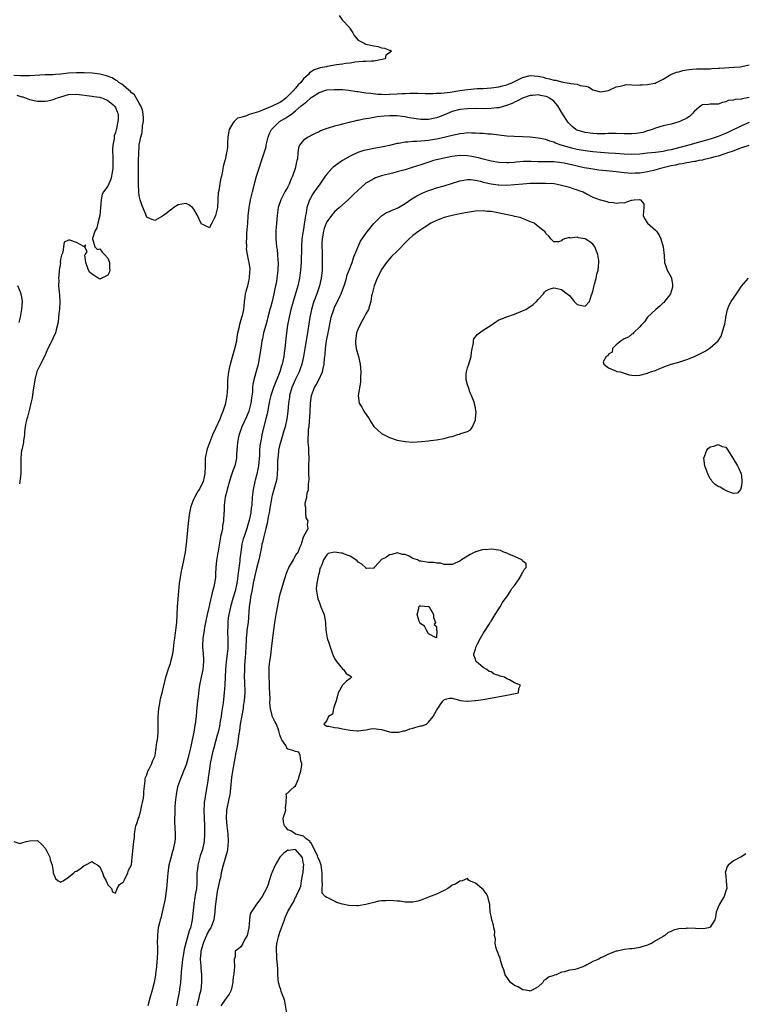
# Model space of a CAD drawing. Units: inches. Extents: x 2616000 to 2619000, y 1503000 to 1506000.
# Drawn here: x 2616892 to 2617077, y 1503395 to 1503647 of the extents above; entities that cross this region are included whole.
import ezdxf

# ---------------------------------------------------------------- set-up
doc = ezdxf.new("R2010")
doc.units = ezdxf.units.IN
doc.header["$MEASUREMENT"] = 0
doc.layers.add('LD26161503_2ft', color=212, linetype='Continuous')

msp = doc.modelspace()

# ---------------------------------------------------------------- linework, layer by layer
at = {"layer": 'LD26161503_2ft'}
for points, elevation in [([(2616974.13, 1503648.13), (2616974.91, 1503647), (2616975, 1503646.94), (2616976.77, 1503645), (2616976.9, 1503644.9), (2616977, 1503644.72), (2616977.68, 1503643.68), (2616977.95, 1503643), (2616979, 1503641.83), (2616980.53, 1503641), (2616981, 1503640.78), (2616983, 1503640.34), (2616984.13, 1503640.13), (2616985, 1503639.86), (2616985.77, 1503639.77), (2616987, 1503639.26), (2616987.21, 1503639.21), (2616987.54, 1503639), (2616987.18, 1503638.82), (2616987, 1503638.55), (2616986.08, 1503637.92), (2616985.92, 1503637), (2616984.74, 1503636.74), (2616983, 1503636.44), (2616982.43, 1503636.43), (2616981, 1503636.31), (2616980.32, 1503636.32), (2616978.14, 1503636.14), (2616977, 1503635.95), (2616975.81, 1503635.81), (2616975, 1503635.65), (2616973.47, 1503635.47), (2616971.05, 1503635.05), (2616970.91, 1503635), (2616969.28, 1503634.72), (2616967.76, 1503634.24), (2616967, 1503633.66), (2616966.57, 1503633.43), (2616966.35, 1503633), (2616965, 1503631.87), (2616964.35, 1503631), (2616963.63, 1503630.37), (2616963, 1503629.56), (2616962.72, 1503629.28), (2616962.58, 1503629), (2616961, 1503627.44), (2616960.53, 1503627), (2616959.67, 1503626.33), (2616959, 1503625.9), (2616957, 1503624.89), (2616953.49, 1503623.49), (2616951.71, 1503623), (2616951.18, 1503622.83), (2616951, 1503622.72), (2616950.46, 1503622.46), (2616949, 1503622.07), (2616948.13, 1503621.87), (2616947.32, 1503621), (2616947, 1503620.55), (2616946.02, 1503619), (2616945.86, 1503618.14), (2616945.7, 1503617), (2616945.6, 1503615.6), (2616945.64, 1503615), (2616945.61, 1503614.39), (2616945.38, 1503613), (2616945, 1503611.18), (2616944.92, 1503611), (2616944.52, 1503609.48), (2616944.43, 1503609), (2616944.35, 1503608.35), (2616944.1, 1503607), (2616943.84, 1503606.16), (2616943.37, 1503603.37), (2616943.22, 1503602.78), (2616943.1, 1503601), (2616943.03, 1503599.03), (2616943, 1503598.69), (2616942.56, 1503597), (2616942.21, 1503596.21), (2616941.6, 1503595), (2616941.34, 1503594.66), (2616941, 1503593.83), (2616939.29, 1503594.71), (2616939, 1503594.77), (2616938.24, 1503596.24), (2616937.92, 1503597), (2616937, 1503598.64), (2616936.62, 1503599), (2616935.73, 1503599.73), (2616935, 1503600.02), (2616933.89, 1503599.89), (2616933, 1503599.69), (2616931.89, 1503599), (2616931.41, 1503598.59), (2616931, 1503598.38), (2616930.25, 1503597.75), (2616929.22, 1503597), (2616929, 1503596.81), (2616927, 1503595.73), (2616926.06, 1503596.06), (2616925, 1503596.55), (2616924.85, 1503597), (2616924.72, 1503597.28), (2616923.71, 1503599.71), (2616923.24, 1503601), (2616923, 1503602.03), (2616922.94, 1503603), (2616922.86, 1503604.86), (2616922.88, 1503605.12), (2616922.86, 1503608.86), (2616922.87, 1503609.13), (2616922.87, 1503611), (2616922.91, 1503612.91), (2616923, 1503614.55), (2616923.05, 1503614.95), (2616923.05, 1503615.05), (2616923.41, 1503617), (2616923.8, 1503618.2), (2616923.86, 1503619.86), (2616924.11, 1503621), (2616924.13, 1503621.87), (2616924.05, 1503623), (2616923.87, 1503623.87), (2616923.45, 1503625), (2616923, 1503625.7), (2616921.82, 1503627.82), (2616921, 1503628.41), (2616920.74, 1503628.74), (2616920.41, 1503629), (2616919, 1503630.18), (2616918.57, 1503630.57), (2616917.85, 1503631), (2616917.41, 1503631.41), (2616917, 1503631.57), (2616916.13, 1503632.13), (2616914.66, 1503632.66), (2616913.33, 1503633), (2616913, 1503633.1), (2616911, 1503633.37), (2616909, 1503633.46), (2616907, 1503633.45), (2616905, 1503633.32), (2616903, 1503633.11), (2616901.6, 1503633), (2616900.96, 1503632.96), (2616899, 1503632.89), (2616895, 1503632.66), (2616894.67, 1503632.67), (2616893, 1503632.67), (2616892.69, 1503632.69), (2616891, 1503632.73)], 7836), ([(2616890.99, 1503436.99), (2616892.51, 1503436.51), (2616893, 1503436.68), (2616894.14, 1503437), (2616895, 1503437.2), (2616897, 1503437.3), (2616898.21, 1503436.21), (2616899, 1503435.33), (2616899.12, 1503435.12), (2616899.42, 1503434.58), (2616900.18, 1503433), (2616900.31, 1503432.31), (2616900.78, 1503431), (2616901, 1503429.29), (2616901.05, 1503429.05), (2616901.6, 1503427.6), (2616902.31, 1503427), (2616903, 1503426.6), (2616903.2, 1503426.8), (2616903.57, 1503427), (2616905, 1503427.89), (2616906.35, 1503429), (2616906.67, 1503429.33), (2616907, 1503429.49), (2616907.95, 1503430.05), (2616909, 1503430.92), (2616909.25, 1503431), (2616911, 1503431.92), (2616911.48, 1503431.48), (2616912.43, 1503431), (2616913, 1503430.58), (2616913.64, 1503429), (2616914.01, 1503428.01), (2616914.57, 1503427), (2616915, 1503425.98), (2616915.91, 1503425), (2616916.19, 1503424.19), (2616917, 1503423.84), (2616917.38, 1503425), (2616917.99, 1503426.01), (2616919, 1503426.7), (2616919.07, 1503426.93), (2616919.26, 1503427.26), (2616920.12, 1503429), (2616920.32, 1503429.68), (2616921, 1503430.9), (2616921.03, 1503431.03), (2616921.27, 1503433), (2616921.43, 1503434.57), (2616921.46, 1503435.46), (2616921.64, 1503437), (2616921.83, 1503438.17), (2616921.84, 1503439), (2616922, 1503440), (2616922.21, 1503441), (2616922.39, 1503441.61), (2616922.88, 1503443), (2616923, 1503443.26), (2616923.45, 1503445), (2616923.69, 1503446.31), (2616923.89, 1503447), (2616924.11, 1503448.11), (2616924.18, 1503449), (2616924.18, 1503449.82), (2616924.57, 1503452.57), (2616924.58, 1503453), (2616924.64, 1503453.36), (2616925, 1503454.1), (2616925.28, 1503455), (2616925.62, 1503455.62), (2616926.28, 1503457), (2616926.45, 1503457.55), (2616927, 1503458.77), (2616927.1, 1503459.1), (2616927.4, 1503461), (2616927.57, 1503462.43), (2616927.7, 1503463), (2616927.8, 1503463.8), (2616927.91, 1503465), (2616927.92, 1503467), (2616927.91, 1503469), (2616928.05, 1503471), (2616928.29, 1503472.29), (2616928.4, 1503473), (2616928.5, 1503473.5), (2616929, 1503475.37), (2616929.87, 1503479), (2616930.59, 1503481.41), (2616931, 1503482.52), (2616931.14, 1503483), (2616931.63, 1503485), (2616931.82, 1503486.18), (2616932, 1503488), (2616932.13, 1503489), (2616932.42, 1503491), (2616932.67, 1503493), (2616932.83, 1503497), (2616933.13, 1503501), (2616933.35, 1503503), (2616933.66, 1503505), (2616933.88, 1503506.12), (2616934.38, 1503508.38), (2616934.86, 1503511), (2616935.13, 1503513), (2616935.67, 1503518.33), (2616935.72, 1503519), (2616935.81, 1503519.81), (2616935.96, 1503521), (2616936.13, 1503521.87), (2616936.39, 1503523), (2616937, 1503524.47), (2616937.24, 1503525), (2616937.86, 1503526.14), (2616938.42, 1503527), (2616939, 1503528.05), (2616939.44, 1503529), (2616939.75, 1503530.25), (2616939.92, 1503531), (2616939.99, 1503533), (2616940.02, 1503535), (2616940.38, 1503537), (2616940.53, 1503537.47), (2616941.08, 1503539), (2616941.88, 1503541), (2616942.66, 1503542.66), (2616943.7, 1503545), (2616944.05, 1503545.95), (2616944.51, 1503547), (2616945.16, 1503549), (2616945.44, 1503550.56), (2616945.54, 1503551), (2616945.66, 1503553), (2616945.71, 1503555), (2616945.93, 1503557), (2616946.14, 1503557.86), (2616946.37, 1503559), (2616946.88, 1503560.88), (2616947.38, 1503562.62), (2616947.95, 1503565), (2616948.07, 1503565.93), (2616948.28, 1503567), (2616948.66, 1503568.66), (2616948.75, 1503569.25), (2616949.31, 1503571), (2616949.41, 1503571.41), (2616949.74, 1503573), (2616949.84, 1503573.84), (2616949.93, 1503575), (2616950.12, 1503576.12), (2616950.24, 1503577), (2616950.39, 1503577.61), (2616950.81, 1503579), (2616951, 1503579.74), (2616951.27, 1503581), (2616951.34, 1503582.66), (2616951.38, 1503583), (2616951.36, 1503583.37), (2616951.13, 1503585), (2616951, 1503585.66), (2616950.69, 1503587), (2616950.44, 1503588.44), (2616950.52, 1503589), (2616950.44, 1503590.44), (2616950.54, 1503591), (2616950.58, 1503592.58), (2616950.67, 1503593.33), (2616950.77, 1503595), (2616950.91, 1503596.91), (2616951.14, 1503599), (2616951.51, 1503601), (2616951.97, 1503603), (2616952.32, 1503604.32), (2616952.58, 1503605.42), (2616953, 1503607.01), (2616955.02, 1503613), (2616955.46, 1503614.54), (2616955.53, 1503615), (2616955.98, 1503617), (2616956.26, 1503617.74), (2616956.89, 1503619), (2616957, 1503619.13), (2616958.93, 1503621), (2616960.24, 1503621.76), (2616961, 1503622.27), (2616961.46, 1503622.54), (2616962.01, 1503623), (2616963, 1503623.73), (2616964.47, 1503625), (2616964.76, 1503625.24), (2616965, 1503625.47), (2616965.88, 1503626.11), (2616966.81, 1503627), (2616967, 1503627.15), (2616967.41, 1503627.41), (2616969, 1503628.39), (2616970.77, 1503629), (2616971, 1503629.07), (2616973, 1503629.22), (2616975, 1503629.15), (2616976.58, 1503629), (2616978.7, 1503628.7), (2616979, 1503628.64), (2616980.45, 1503628.45), (2616981, 1503628.36), (2616982.21, 1503628.21), (2616984.03, 1503628.03), (2616985, 1503627.97), (2616985.94, 1503627.94), (2616987, 1503627.95), (2616989, 1503628.04), (2616990.14, 1503628.14), (2616991, 1503628.16), (2616992.23, 1503628.23), (2616993, 1503628.22), (2616994.24, 1503628.24), (2616996.18, 1503628.18), (2616997, 1503628.19), (2616998.14, 1503628.14), (2616999, 1503628.21), (2617000.23, 1503628.23), (2617001, 1503628.33), (2617002.51, 1503628.51), (2617005, 1503628.93), (2617007, 1503629.22), (2617009.4, 1503629.4), (2617011, 1503629.47), (2617013, 1503629.59), (2617015, 1503629.87), (2617015.88, 1503630.12), (2617017, 1503630.4), (2617017.42, 1503630.58), (2617018.47, 1503631), (2617019.48, 1503631.48), (2617021, 1503632.25), (2617022.65, 1503632.65), (2617023, 1503632.75), (2617025, 1503632.6), (2617026.31, 1503632.31), (2617027, 1503632.1), (2617027.95, 1503631.95), (2617029, 1503631.57), (2617029.56, 1503631.56), (2617031, 1503631.12), (2617031.14, 1503631.14), (2617031.83, 1503631), (2617033, 1503630.83), (2617033.28, 1503630.72), (2617035, 1503630.56), (2617035.78, 1503630.22), (2617037, 1503630.06), (2617037.88, 1503629.88), (2617039, 1503629.13), (2617040.63, 1503628.63), (2617041, 1503628.57), (2617043, 1503628.95), (2617043.14, 1503629), (2617045, 1503629.86), (2617046.03, 1503630.03), (2617047, 1503630.31), (2617047.56, 1503630.44), (2617049, 1503630.34), (2617050.3, 1503630.3), (2617051, 1503630.39), (2617051.6, 1503630.4), (2617053, 1503630.46), (2617054.8, 1503630.8), (2617055, 1503630.82), (2617055.13, 1503630.87), (2617057, 1503631.86), (2617058.98, 1503633.02), (2617060.42, 1503633.58), (2617061, 1503633.72), (2617061.97, 1503634.03), (2617063, 1503634.19), (2617063.67, 1503634.33), (2617065.53, 1503634.47), (2617067, 1503634.48), (2617067.5, 1503634.5), (2617069, 1503634.5), (2617069.45, 1503634.55), (2617071, 1503634.62), (2617071.35, 1503634.65), (2617075.15, 1503634.85), (2617076.66, 1503635), (2617077.06, 1503635.05), (2617079, 1503635.5)], 7838), ([(2616891.72, 1503627.72), (2616893, 1503627.33), (2616893.28, 1503627.28), (2616894.11, 1503627), (2616895, 1503626.6), (2616897, 1503626.21), (2616897.82, 1503626.18), (2616899, 1503626.22), (2616899.69, 1503626.31), (2616901, 1503626.63), (2616901.28, 1503626.72), (2616901.83, 1503627), (2616903, 1503627.35), (2616905, 1503627.87), (2616907, 1503627.96), (2616911, 1503627.48), (2616911.41, 1503627.41), (2616913, 1503627.23), (2616913.16, 1503627.16), (2616913.7, 1503627), (2616915, 1503626.36), (2616916.73, 1503625), (2616916.81, 1503624.81), (2616917, 1503624.6), (2616917.44, 1503623.44), (2616917.66, 1503623), (2616917.62, 1503621.62), (2616917.57, 1503621), (2616917.23, 1503619.23), (2616917.12, 1503618.88), (2616917, 1503618.2), (2616916.66, 1503617.34), (2616916.63, 1503617), (2616916.62, 1503616.62), (2616916.28, 1503615), (2616916.17, 1503613.83), (2616916.21, 1503613), (2616916.28, 1503612.28), (2616916.26, 1503609), (2616916.08, 1503608.08), (2616915.93, 1503607), (2616915.74, 1503606.26), (2616915, 1503604.49), (2616913.92, 1503603), (2616913.6, 1503602.4), (2616913.27, 1503601), (2616913.1, 1503599), (2616912.96, 1503597), (2616912.48, 1503595), (2616912.16, 1503593.84), (2616911.66, 1503593), (2616911.09, 1503591.09), (2616911.08, 1503591), (2616911.19, 1503590.81), (2616911.65, 1503589), (2616912.34, 1503588.34), (2616913, 1503588.47), (2616913.59, 1503587.59), (2616914.12, 1503587), (2616915, 1503586.1), (2616915.43, 1503585), (2616915.47, 1503583.47), (2616915.51, 1503583), (2616915.41, 1503582.59), (2616915, 1503581.75), (2616914.52, 1503581.48), (2616913.46, 1503581), (2616913, 1503580.76), (2616912.8, 1503580.8), (2616912.55, 1503581), (2616911, 1503581.99), (2616910.4, 1503582.4), (2616910.09, 1503583), (2616909.37, 1503585), (2616909.15, 1503586.85), (2616909.23, 1503587), (2616909.71, 1503587.71), (2616909.1, 1503589), (2616909.38, 1503589.38), (2616909, 1503589.06), (2616908.9, 1503589.1), (2616907, 1503590.13), (2616905.3, 1503590.7), (2616905, 1503590.7), (2616903.82, 1503590.18), (2616903.64, 1503589), (2616903.53, 1503587.53), (2616903.27, 1503587), (2616903.16, 1503586.84), (2616903, 1503586.14), (2616902.86, 1503585.14), (2616902.88, 1503584.88), (2616902.61, 1503583), (2616902.61, 1503582.61), (2616902.43, 1503581), (2616902.48, 1503580.48), (2616902.43, 1503579), (2616902.53, 1503577.47), (2616902.65, 1503576.65), (2616902.74, 1503575), (2616902.67, 1503573), (2616902.59, 1503572.59), (2616902.41, 1503571), (2616902.28, 1503569.72), (2616901.78, 1503567.78), (2616901.62, 1503567), (2616901, 1503565.77), (2616900.68, 1503565), (2616900.41, 1503564.41), (2616899.7, 1503563), (2616898.79, 1503561), (2616897.52, 1503558.48), (2616896.89, 1503557.11), (2616896.35, 1503555), (2616895.84, 1503551.84), (2616895.64, 1503550.36), (2616895.37, 1503549), (2616895, 1503547.54), (2616894.51, 1503545.49), (2616894.3, 1503545), (2616894.03, 1503544.03), (2616893.86, 1503543), (2616893.67, 1503541.67), (2616893.67, 1503541), (2616893.42, 1503539.42), (2616893.43, 1503539), (2616893.4, 1503538.6), (2616893, 1503537.14), (2616892.98, 1503537), (2616892.78, 1503535), (2616892.78, 1503533.22), (2616892.73, 1503531), (2616892.46, 1503528.46)], 7838), ([(2617079, 1503627.11), (2617077.21, 1503626.79), (2617077, 1503626.72), (2617075.37, 1503626.63), (2617075, 1503626.49), (2617073.64, 1503626.36), (2617073, 1503626.02), (2617072.15, 1503625.85), (2617071, 1503625.42), (2617070.59, 1503625.41), (2617069, 1503625.45), (2617068.61, 1503625.39), (2617067, 1503625.26), (2617066.64, 1503625), (2617065, 1503623.63), (2617064.39, 1503623), (2617063.68, 1503622.32), (2617063, 1503621.87), (2617061.27, 1503621), (2617061, 1503620.89), (2617059, 1503620.36), (2617057, 1503619.9), (2617055, 1503619.32), (2617054.2, 1503619), (2617053.32, 1503618.68), (2617053, 1503618.62), (2617051.78, 1503618.22), (2617050.05, 1503617.95), (2617049, 1503617.86), (2617048.14, 1503617.86), (2617047, 1503617.87), (2617045, 1503617.95), (2617044.07, 1503617.93), (2617043, 1503617.95), (2617042.12, 1503617.88), (2617041, 1503617.89), (2617040.13, 1503617.87), (2617039, 1503617.91), (2617037, 1503618.16), (2617035, 1503618.81), (2617034.67, 1503619), (2617033.72, 1503619.72), (2617032.72, 1503620.72), (2617031.23, 1503623), (2617031, 1503623.41), (2617030.03, 1503625), (2617029, 1503626.2), (2617027.94, 1503627), (2617027.3, 1503627.3), (2617027, 1503627.41), (2617025.64, 1503627.64), (2617025, 1503627.79), (2617023.66, 1503627.66), (2617023, 1503627.63), (2617021, 1503627), (2617019.73, 1503626.27), (2617019, 1503625.95), (2617018.38, 1503625.62), (2617016.94, 1503625.06), (2617015, 1503624.53), (2617014.5, 1503624.5), (2617013, 1503624.33), (2617011, 1503624.28), (2617009, 1503624.29), (2617007, 1503624.26), (2617005, 1503624.04), (2617003, 1503623.52), (2617001.66, 1503623), (2616999.78, 1503622.22), (2616999, 1503621.93), (2616997, 1503621.5), (2616995, 1503621.52), (2616992.02, 1503621.98), (2616991, 1503622.17), (2616990.28, 1503622.28), (2616989, 1503622.42), (2616987, 1503622.46), (2616985.63, 1503622.37), (2616983.83, 1503622.17), (2616981.77, 1503621.77), (2616981, 1503621.67), (2616980.39, 1503621.61), (2616979, 1503621.27), (2616978.75, 1503621.25), (2616977.85, 1503621), (2616977, 1503620.8), (2616976.71, 1503620.71), (2616975, 1503620.34), (2616974.07, 1503620.07), (2616973, 1503619.85), (2616971.32, 1503619.32), (2616971, 1503619.26), (2616969.37, 1503618.63), (2616969, 1503618.4), (2616968.05, 1503617.95), (2616967, 1503617.4), (2616966.76, 1503617.25), (2616966.2, 1503617), (2616965, 1503616.21), (2616964.03, 1503615), (2616963.72, 1503614.28), (2616963.59, 1503613), (2616963.48, 1503611.48), (2616963.37, 1503611), (2616963.27, 1503610.73), (2616962.92, 1503609), (2616962.23, 1503607), (2616961.83, 1503606.17), (2616961.37, 1503605), (2616961, 1503604.28), (2616960.29, 1503603), (2616959.27, 1503601), (2616958.6, 1503599), (2616958.28, 1503597), (2616958.09, 1503595), (2616958.01, 1503593.99), (2616957.96, 1503593), (2616957.98, 1503591.98), (2616957.96, 1503591), (2616958.07, 1503590.07), (2616958.15, 1503589), (2616958.28, 1503588.28), (2616958.43, 1503587), (2616958.51, 1503585.49), (2616958.56, 1503585), (2616958.48, 1503583), (2616958.26, 1503581), (2616958.12, 1503580.12), (2616957.91, 1503579), (2616957.73, 1503578.27), (2616957.48, 1503577), (2616957, 1503575.05), (2616956.56, 1503573.44), (2616956.47, 1503573), (2616955.95, 1503571), (2616955.77, 1503570.23), (2616955.4, 1503569), (2616954.84, 1503567), (2616954.52, 1503565.48), (2616954.4, 1503565), (2616954.26, 1503564.26), (2616953.99, 1503562.01), (2616953.41, 1503559), (2616953.32, 1503558.68), (2616952.89, 1503556.89), (2616952.38, 1503555), (2616952.11, 1503553.89), (2616952.03, 1503553), (2616951.96, 1503551.96), (2616951.72, 1503550.28), (2616951.57, 1503549), (2616951.05, 1503546.95), (2616950.45, 1503545.55), (2616949.29, 1503543), (2616948.7, 1503541.3), (2616948.59, 1503541), (2616948.43, 1503540.43), (2616948.13, 1503539), (2616948.08, 1503537.92), (2616947.97, 1503537), (2616947.91, 1503535.91), (2616947.91, 1503535), (2616947.5, 1503533), (2616947, 1503531.73), (2616946.29, 1503529.71), (2616945.52, 1503527), (2616945.44, 1503526.56), (2616945.03, 1503525), (2616944.74, 1503523), (2616944.72, 1503521.28), (2616944.68, 1503521), (2616944.61, 1503519), (2616944.33, 1503517.67), (2616944.29, 1503517), (2616944.15, 1503516.15), (2616943.85, 1503515), (2616943.71, 1503514.29), (2616943.19, 1503511.19), (2616943.15, 1503510.85), (2616943, 1503509.89), (2616942.8, 1503508.8), (2616942.62, 1503507), (2616942.58, 1503505.42), (2616942.55, 1503505), (2616942.5, 1503504.5), (2616942.3, 1503503), (2616942.14, 1503502.14), (2616941.79, 1503501), (2616941.45, 1503499.45), (2616941.22, 1503498.78), (2616941, 1503497.62), (2616940.88, 1503497.12), (2616940.83, 1503496.83), (2616940.42, 1503495), (2616940.01, 1503493), (2616939.73, 1503491.73), (2616939.61, 1503491), (2616939.54, 1503490.46), (2616939.27, 1503489), (2616939.22, 1503487), (2616939.23, 1503486.77), (2616939.42, 1503485), (2616939.5, 1503483.5), (2616939.5, 1503483), (2616939.26, 1503481), (2616938.84, 1503479), (2616938.48, 1503477), (2616938.38, 1503476.38), (2616938.2, 1503475), (2616938.09, 1503473.91), (2616937.97, 1503473), (2616937.7, 1503470.3), (2616937.59, 1503469), (2616937.34, 1503467), (2616937.28, 1503466.72), (2616936.98, 1503464.98), (2616936.59, 1503463), (2616936.29, 1503461.71), (2616936.18, 1503461), (2616935.93, 1503459.93), (2616935.55, 1503458.45), (2616935, 1503456.62), (2616934.39, 1503455), (2616933.92, 1503453.92), (2616933.56, 1503453), (2616932.85, 1503451), (2616932.46, 1503449), (2616932.26, 1503447), (2616932.18, 1503445.82), (2616932.13, 1503445), (2616932.12, 1503444.12), (2616932.05, 1503443), (2616932.06, 1503441.94), (2616932.24, 1503439), (2616932.2, 1503437.8), (2616932.14, 1503437), (2616931.7, 1503435), (2616931.53, 1503434.47), (2616931, 1503432.53), (2616930.65, 1503431), (2616930.33, 1503429), (2616930.15, 1503427), (2616930.09, 1503425.91), (2616929.99, 1503425), (2616929.8, 1503423.8), (2616929.65, 1503422.35), (2616928.94, 1503419), (2616928.56, 1503417.44), (2616928.43, 1503417), (2616928.25, 1503416.25), (2616927.91, 1503415), (2616927.78, 1503414.22), (2616927.67, 1503413), (2616927.66, 1503411), (2616927.7, 1503410.3), (2616927.69, 1503409), (2616927.63, 1503407), (2616927.53, 1503406.46), (2616927.43, 1503405), (2616927.24, 1503403.24), (2616927.16, 1503402.84), (2616926.86, 1503401), (2616926.35, 1503399), (2616925.72, 1503397), (2616925.23, 1503395)], 7840), ([(2617079, 1503620.72), (2617077, 1503619.89), (2617073.69, 1503618.31), (2617072.29, 1503617.71), (2617071, 1503617.17), (2617070.54, 1503617), (2617069, 1503616.52), (2617065, 1503615.42), (2617063.57, 1503615), (2617059.96, 1503614.04), (2617059, 1503613.76), (2617058.36, 1503613.64), (2617057, 1503613.32), (2617055, 1503613.08), (2617053, 1503612.9), (2617051, 1503612.7), (2617049, 1503612.59), (2617047, 1503612.66), (2617044.81, 1503612.81), (2617043, 1503612.91), (2617040.94, 1503613.06), (2617039, 1503613.26), (2617037, 1503613.52), (2617035, 1503613.85), (2617033.86, 1503614.14), (2617033, 1503614.34), (2617030.9, 1503615), (2617029.49, 1503615.49), (2617029, 1503615.76), (2617028, 1503616), (2617027, 1503616.38), (2617025, 1503616.77), (2617022.99, 1503616.99), (2617021, 1503617.09), (2617018.85, 1503617.15), (2617017, 1503617.29), (2617015, 1503617.55), (2617014.4, 1503617.6), (2617013, 1503617.78), (2617012.19, 1503617.81), (2617011, 1503617.91), (2617010.06, 1503617.94), (2617009, 1503618.02), (2617007.96, 1503618.04), (2617007, 1503618.08), (2617006.03, 1503617.97), (2617005, 1503617.89), (2617004.3, 1503617.7), (2617003, 1503617.42), (2617002.68, 1503617.32), (2617001, 1503616.89), (2616999, 1503616.46), (2616997, 1503616.16), (2616996.06, 1503616.06), (2616995, 1503616), (2616993.88, 1503615.88), (2616993, 1503615.91), (2616991.72, 1503615.72), (2616991, 1503615.75), (2616989.41, 1503615.41), (2616989, 1503615.39), (2616987, 1503614.89), (2616985.43, 1503614.57), (2616983, 1503614.13), (2616981, 1503613.71), (2616980.43, 1503613.57), (2616978.94, 1503613.06), (2616977, 1503612.17), (2616975, 1503611), (2616973.78, 1503610.22), (2616972.65, 1503609.35), (2616972.29, 1503609), (2616971, 1503607.56), (2616970.58, 1503607), (2616969.21, 1503605), (2616967.8, 1503603), (2616967.46, 1503602.54), (2616966.73, 1503601.27), (2616966.6, 1503601), (2616966.44, 1503600.44), (2616965.91, 1503599), (2616965.7, 1503597.7), (2616965.54, 1503597), (2616965.3, 1503595.3), (2616965.19, 1503594.81), (2616965, 1503593.47), (2616964.93, 1503593.07), (2616964.64, 1503591), (2616964.51, 1503589), (2616964.43, 1503585), (2616964.29, 1503583), (2616964.01, 1503581), (2616963.56, 1503579), (2616962.38, 1503575), (2616961.82, 1503573), (2616961.35, 1503571), (2616960.98, 1503569), (2616960.68, 1503567), (2616960.49, 1503565.51), (2616960.23, 1503563), (2616960.08, 1503561.92), (2616959.99, 1503561), (2616959.75, 1503559.75), (2616959.59, 1503559), (2616959.44, 1503558.56), (2616958.96, 1503557), (2616957.34, 1503553), (2616956.67, 1503551), (2616956.36, 1503549.64), (2616955.73, 1503546.27), (2616955.44, 1503545), (2616954.42, 1503541), (2616954.3, 1503540.3), (2616954.03, 1503539), (2616953.89, 1503538.11), (2616953.81, 1503537), (2616953.75, 1503535.75), (2616953.5, 1503533), (2616953.11, 1503530.89), (2616952.68, 1503529.32), (2616952.57, 1503529), (2616952.13, 1503527), (2616951.94, 1503525), (2616951.79, 1503523), (2616951.68, 1503522.32), (2616951.53, 1503521), (2616951.17, 1503519.17), (2616951, 1503518.52), (2616950.54, 1503517), (2616949.84, 1503515), (2616949.65, 1503514.35), (2616949.3, 1503513), (2616949, 1503511), (2616948.78, 1503509.22), (2616948.75, 1503508.75), (2616948.34, 1503505.66), (2616948.29, 1503505), (2616948.18, 1503504.18), (2616947.99, 1503503), (2616947.54, 1503501), (2616947, 1503499.11), (2616946.35, 1503497), (2616945.92, 1503495), (2616945.81, 1503494.19), (2616945.67, 1503493), (2616945.66, 1503491.66), (2616945.61, 1503491), (2616945.63, 1503490.37), (2616945.69, 1503489), (2616945.69, 1503487.69), (2616945.72, 1503487), (2616945.67, 1503486.33), (2616945.53, 1503485), (2616945.26, 1503483), (2616945.07, 1503481), (2616944.99, 1503479), (2616944.93, 1503477.07), (2616944.78, 1503475), (2616944.57, 1503473.43), (2616944.47, 1503472.47), (2616944.07, 1503469.93), (2616943.97, 1503469), (2616943.77, 1503467.77), (2616943.52, 1503466.48), (2616943.19, 1503465), (2616943, 1503464.24), (2616942.08, 1503461), (2616941.78, 1503459.78), (2616941.59, 1503459), (2616941.2, 1503457), (2616940.89, 1503455), (2616940.7, 1503453.3), (2616940.57, 1503452.57), (2616940.35, 1503451), (2616939.97, 1503449), (2616939.81, 1503447.81), (2616939.67, 1503447), (2616939.63, 1503446.37), (2616939.59, 1503445), (2616939.65, 1503443), (2616939.74, 1503441), (2616939.76, 1503439), (2616939.62, 1503437), (2616939.2, 1503435), (2616938.65, 1503433.35), (2616938.03, 1503431), (2616937.94, 1503430.06), (2616937.8, 1503429), (2616937.76, 1503427.76), (2616937.76, 1503427), (2616937.73, 1503426.27), (2616937.65, 1503425), (2616937.38, 1503423.38), (2616937.26, 1503422.74), (2616936.98, 1503421.02), (2616936.6, 1503417), (2616936.13, 1503415), (2616935.82, 1503414.18), (2616934.49, 1503409.51), (2616934.36, 1503408.36), (2616934.12, 1503407), (2616933.99, 1503405.99), (2616933.74, 1503403.74), (2616933.69, 1503402.31), (2616933.55, 1503401), (2616933.33, 1503399.33), (2616933.3, 1503399), (2616932.53, 1503395)], 7842), ([(2617078.89, 1503614.89), (2617077, 1503614.24), (2617076.1, 1503613.9), (2617074.62, 1503613.38), (2617073.46, 1503613), (2617073, 1503612.82), (2617071, 1503612.16), (2617069.87, 1503611.87), (2617069, 1503611.61), (2617067.22, 1503611.22), (2617067, 1503611.16), (2617066.12, 1503611), (2617065.21, 1503610.79), (2617065, 1503610.78), (2617063.51, 1503610.49), (2617063, 1503610.48), (2617061.81, 1503610.2), (2617061, 1503610.11), (2617060.13, 1503609.87), (2617059, 1503609.64), (2617056.34, 1503609), (2617054.52, 1503608.52), (2617053, 1503608.15), (2617051, 1503607.81), (2617049.8, 1503607.8), (2617049, 1503607.76), (2617047, 1503607.92), (2617045, 1503608.13), (2617042.37, 1503608.37), (2617040.57, 1503608.57), (2617039, 1503608.8), (2617037.95, 1503609), (2617036.8, 1503609.2), (2617035, 1503609.56), (2617031.67, 1503610.33), (2617031, 1503610.47), (2617030.51, 1503610.51), (2617029, 1503610.7), (2617025, 1503610.72), (2617023.23, 1503610.77), (2617021.25, 1503610.75), (2617019.38, 1503610.62), (2617019, 1503610.57), (2617017.52, 1503610.48), (2617017, 1503610.44), (2617015, 1503610.53), (2617013, 1503610.86), (2617011.31, 1503611.31), (2617011, 1503611.37), (2617009.75, 1503611.75), (2617008.09, 1503612.09), (2617007, 1503612.26), (2617005, 1503612.31), (2617003, 1503612.04), (2617001.78, 1503611.78), (2617001, 1503611.63), (2616999, 1503611.19), (2616998.28, 1503611), (2616997.29, 1503610.71), (2616995.77, 1503610.23), (2616995, 1503609.94), (2616992.79, 1503609.21), (2616991, 1503608.67), (2616989, 1503608.11), (2616987.79, 1503607.79), (2616985, 1503607.1), (2616983.42, 1503606.58), (2616983, 1503606.39), (2616981.5, 1503605.5), (2616981, 1503605.23), (2616980.86, 1503605.14), (2616980.69, 1503605), (2616979, 1503603.47), (2616977.72, 1503602.28), (2616976.43, 1503601), (2616974.24, 1503599), (2616973, 1503597.92), (2616972.55, 1503597.45), (2616972.18, 1503597), (2616971, 1503595.37), (2616970.83, 1503595), (2616970.34, 1503593.66), (2616970.12, 1503593), (2616969.77, 1503591), (2616969.76, 1503589.76), (2616969.73, 1503589), (2616969.8, 1503587.8), (2616969.81, 1503586.19), (2616969.84, 1503585), (2616969.8, 1503583), (2616969.74, 1503582.26), (2616969.59, 1503581), (2616969.12, 1503579), (2616968.43, 1503577), (2616967.7, 1503575), (2616967.53, 1503574.47), (2616967.09, 1503573), (2616966.67, 1503571), (2616966.09, 1503567), (2616965.35, 1503563), (2616965, 1503561), (2616964.6, 1503559), (2616964.22, 1503557.78), (2616963.93, 1503557), (2616963, 1503555.13), (2616962.05, 1503553), (2616961.48, 1503551), (2616961.44, 1503550.56), (2616961.23, 1503549), (2616961.06, 1503546.94), (2616960.78, 1503545), (2616960.32, 1503543), (2616960.04, 1503541.96), (2616959.13, 1503539), (2616959, 1503538.51), (2616958.66, 1503537), (2616958.61, 1503536.61), (2616958.44, 1503535), (2616958.41, 1503534.41), (2616958.39, 1503533), (2616958.35, 1503532.35), (2616958.34, 1503531), (2616958.2, 1503529.8), (2616958.06, 1503529), (2616957.49, 1503527), (2616957, 1503525.4), (2616956.92, 1503525.08), (2616956.34, 1503521.66), (2616956.24, 1503521), (2616956.03, 1503520.03), (2616955.72, 1503518.28), (2616955.37, 1503517), (2616954.88, 1503515), (2616954.55, 1503513.45), (2616954.42, 1503513), (2616954.26, 1503512.26), (2616953.84, 1503510.16), (2616953.58, 1503509), (2616953, 1503506.8), (2616952.67, 1503505.33), (2616952.19, 1503503), (2616952.03, 1503501.97), (2616951.79, 1503501), (2616951.49, 1503499.49), (2616951.38, 1503498.62), (2616951.13, 1503497), (2616950.85, 1503493), (2616950.57, 1503491), (2616950.54, 1503490.54), (2616950.35, 1503489), (2616950.36, 1503488.36), (2616950.29, 1503487), (2616950.22, 1503485), (2616950.13, 1503484.13), (2616949.99, 1503482.01), (2616949.91, 1503481), (2616949.88, 1503479), (2616949.93, 1503477.93), (2616950, 1503475), (2616949.96, 1503474.04), (2616949.88, 1503473), (2616949.65, 1503471.65), (2616949.57, 1503471), (2616949.24, 1503469.24), (2616948.87, 1503467), (2616948.66, 1503465.35), (2616948.49, 1503464.5), (2616948.14, 1503461.86), (2616947.96, 1503461), (2616947.73, 1503459.73), (2616946.91, 1503455), (2616946.66, 1503453.34), (2616946.28, 1503449.72), (2616946.16, 1503449), (2616945.91, 1503447.91), (2616945.36, 1503445), (2616945.27, 1503443), (2616945.46, 1503441), (2616945.63, 1503439.63), (2616945.73, 1503439), (2616945.8, 1503437), (2616945.58, 1503435), (2616945.49, 1503434.51), (2616945.1, 1503433), (2616944.48, 1503431), (2616943.97, 1503429), (2616943.78, 1503427.78), (2616943.6, 1503427), (2616943.46, 1503426.54), (2616943.17, 1503425), (2616943, 1503424.28), (2616942.77, 1503423), (2616942.5, 1503421), (2616942.44, 1503420.44), (2616942.37, 1503419), (2616942.23, 1503417.77), (2616942.1, 1503417), (2616941.31, 1503415), (2616941, 1503414.51), (2616940.45, 1503413.55), (2616940.24, 1503413), (2616939.68, 1503411.68), (2616939.36, 1503411), (2616938.81, 1503409), (2616938.78, 1503408.78), (2616938.64, 1503407), (2616938.76, 1503405.24), (2616938.76, 1503404.76), (2616938.96, 1503403), (2616938.99, 1503401), (2616938.75, 1503399), (2616938.39, 1503397.61), (2616938.28, 1503397), (2616938.06, 1503396.06), (2616937.78, 1503395)], 7844), ([(2617078.15, 1503433.85), (2617077, 1503433.11), (2617076.91, 1503433.09), (2617076.78, 1503433), (2617075, 1503432.05), (2617073.63, 1503431), (2617073.33, 1503430.67), (2617073, 1503429.5), (2617072.87, 1503429.13), (2617072.88, 1503429), (2617072.92, 1503428.92), (2617073, 1503427.99), (2617073.12, 1503427.12), (2617073.1, 1503426.9), (2617073.25, 1503425), (2617073, 1503424.39), (2617072.58, 1503423), (2617071.95, 1503422.05), (2617071.35, 1503421), (2617071, 1503420.25), (2617070.5, 1503419), (2617070.33, 1503417.67), (2617070.15, 1503417), (2617069, 1503415.17), (2617068.61, 1503415), (2617067.29, 1503414.71), (2617065.24, 1503414.76), (2617063.13, 1503414.87), (2617063, 1503414.87), (2617062.82, 1503414.82), (2617061, 1503414.67), (2617059.6, 1503414.4), (2617059, 1503414), (2617058.22, 1503413.78), (2617057.41, 1503413), (2617057, 1503412.79), (2617056.38, 1503412.38), (2617055, 1503411.64), (2617054.04, 1503411), (2617053.3, 1503410.7), (2617053, 1503410.55), (2617051.75, 1503410.24), (2617051, 1503409.96), (2617049.68, 1503409.68), (2617049, 1503409.6), (2617048.42, 1503409.58), (2617047, 1503409.4), (2617046.63, 1503409.37), (2617045.21, 1503409), (2617045, 1503408.97), (2617043, 1503408.27), (2617041.47, 1503407.47), (2617041, 1503407.26), (2617040.54, 1503407), (2617039.43, 1503406.57), (2617039, 1503406.34), (2617037.48, 1503405.48), (2617037, 1503405.26), (2617036.8, 1503405.2), (2617036.47, 1503405), (2617035, 1503404.53), (2617034.36, 1503404.36), (2617033, 1503404.14), (2617031.73, 1503403.73), (2617031, 1503403.62), (2617029.59, 1503403), (2617029.14, 1503402.86), (2617029, 1503402.79), (2617027.67, 1503402.33), (2617027, 1503401.76), (2617026.49, 1503401.51), (2617026.21, 1503401), (2617025, 1503399.93), (2617023.52, 1503399), (2617023.16, 1503398.84), (2617023, 1503398.8), (2617022.83, 1503398.83), (2617021.77, 1503399), (2617021.17, 1503399.16), (2617021, 1503399.16), (2617019.89, 1503399.89), (2617019, 1503400.24), (2617018.54, 1503400.54), (2617017.99, 1503401), (2617017, 1503402.32), (2617016.57, 1503403), (2617016.27, 1503404.27), (2617015.95, 1503405), (2617015.38, 1503406.62), (2617015.32, 1503407.32), (2617015, 1503407.94), (2617014.71, 1503408.71), (2617014.52, 1503409), (2617014.27, 1503409.73), (2617014.02, 1503411), (2617014.13, 1503412.13), (2617013.9, 1503413), (2617013.99, 1503413.99), (2617013.67, 1503415), (2617013.61, 1503415.61), (2617013.14, 1503417), (2617013, 1503417.93), (2617012.77, 1503419), (2617012.68, 1503420.68), (2617012.65, 1503421), (2617012.48, 1503421.52), (2617012.12, 1503423), (2617011.74, 1503423.74), (2617011, 1503424.73), (2617010.61, 1503425), (2617009, 1503426.34), (2617007.43, 1503427), (2617007.19, 1503427.19), (2617007, 1503427.54), (2617005.57, 1503427), (2617005.07, 1503426.93), (2617005, 1503426.93), (2617003.87, 1503426.13), (2617003, 1503425.85), (2617002.55, 1503425.45), (2617001.9, 1503425), (2617001, 1503424.49), (2617000.1, 1503424.09), (2616999, 1503423.58), (2616997, 1503422.83), (2616995.73, 1503422.27), (2616995, 1503422.06), (2616994.24, 1503421.76), (2616993, 1503421.56), (2616992.49, 1503421.51), (2616991, 1503421.55), (2616989.78, 1503421.78), (2616989, 1503421.82), (2616988.15, 1503421.85), (2616987, 1503421.99), (2616986.1, 1503421.9), (2616985, 1503421.86), (2616984.26, 1503421.74), (2616983, 1503421.45), (2616981, 1503420.95), (2616979, 1503420.6), (2616978.57, 1503420.57), (2616976.65, 1503420.65), (2616975.02, 1503421), (2616973.48, 1503421.48), (2616973, 1503421.76), (2616971.41, 1503422.59), (2616971, 1503422.73), (2616970.57, 1503423), (2616969.83, 1503423.83), (2616969.8, 1503425), (2616969.93, 1503426.07), (2616969.82, 1503427), (2616969.78, 1503427.78), (2616969.83, 1503429), (2616969.71, 1503429.71), (2616969.52, 1503431), (2616969, 1503432.43), (2616968.77, 1503432.77), (2616968.74, 1503433), (2616968.61, 1503433.39), (2616967.86, 1503435), (2616967.54, 1503435.54), (2616967, 1503436.68), (2616966.77, 1503436.77), (2616966.7, 1503437), (2616965.73, 1503437.73), (2616965, 1503438.43), (2616963.07, 1503438.93), (2616963, 1503438.93), (2616962.93, 1503439), (2616961.79, 1503439.79), (2616961, 1503440.05), (2616960.6, 1503440.6), (2616960.2, 1503441), (2616959.96, 1503442.04), (2616959.81, 1503443), (2616960.48, 1503445), (2616960.45, 1503445.55), (2616960.61, 1503447), (2616960.72, 1503448.72), (2616960.58, 1503449), (2616960.71, 1503449.29), (2616961, 1503449.47), (2616961.81, 1503450.19), (2616962.66, 1503451), (2616963, 1503451.29), (2616963.78, 1503453), (2616964.03, 1503453.97), (2616964.32, 1503455), (2616964.59, 1503456.59), (2616964.57, 1503457), (2616964.34, 1503457.66), (2616964.18, 1503459), (2616963.84, 1503459.84), (2616963, 1503460.01), (2616962.32, 1503460.32), (2616961, 1503460.59), (2616960.8, 1503460.8), (2616960.75, 1503461), (2616960.48, 1503461.52), (2616959.52, 1503463), (2616959.34, 1503463.34), (2616959, 1503464.25), (2616958.84, 1503465), (2616958.73, 1503465.27), (2616958.14, 1503467), (2616957.72, 1503467.72), (2616957.04, 1503469.04), (2616957, 1503469.19), (2616956.63, 1503471), (2616956.47, 1503472.47), (2616956.51, 1503473.49), (2616956.36, 1503476.36), (2616956.36, 1503477.64), (2616956.26, 1503479), (2616956.23, 1503480.23), (2616956.23, 1503481), (2616956.28, 1503481.72), (2616956.41, 1503483), (2616956.66, 1503484.66), (2616956.97, 1503487), (2616957.43, 1503491), (2616957.73, 1503493), (2616958.08, 1503495), (2616959, 1503499.98), (2616959.69, 1503502.31), (2616960.23, 1503504.23), (2616960.48, 1503505), (2616960.63, 1503505.37), (2616961, 1503506.48), (2616961.22, 1503506.78), (2616961.32, 1503507), (2616961.74, 1503507.74), (2616962.49, 1503509), (2616962.66, 1503509.34), (2616963, 1503510.09), (2616963.42, 1503510.58), (2616963.67, 1503511), (2616964.13, 1503512.13), (2616964.52, 1503513), (2616964.64, 1503513.36), (2616965, 1503514.92), (2616966.21, 1503517), (2616966.05, 1503518.04), (2616966.27, 1503519), (2616965.73, 1503519.73), (2616965.61, 1503521), (2616965.64, 1503522.36), (2616965.44, 1503523), (2616965.45, 1503523.46), (2616965.85, 1503525), (2616966.01, 1503526.01), (2616966.3, 1503527), (2616966.34, 1503528.34), (2616966.44, 1503529), (2616966.45, 1503529.55), (2616966.39, 1503531), (2616966.44, 1503533), (2616966.52, 1503535), (2616966.44, 1503536.44), (2616966.41, 1503537.59), (2616966.26, 1503539), (2616966.22, 1503540.22), (2616966.28, 1503541), (2616966.35, 1503542.35), (2616966.45, 1503543), (2616966.57, 1503544.57), (2616966.67, 1503545.33), (2616966.74, 1503547), (2616966.8, 1503549), (2616967.04, 1503551), (2616967.85, 1503553), (2616968.29, 1503553.71), (2616968.92, 1503555), (2616969.85, 1503557), (2616970.1, 1503557.9), (2616970.31, 1503559), (2616970.41, 1503560.41), (2616970.55, 1503561.45), (2616970.65, 1503563), (2616970.93, 1503564.93), (2616971.44, 1503567.44), (2616971.92, 1503570.08), (2616972.12, 1503571), (2616972.76, 1503573), (2616973, 1503573.55), (2616973.74, 1503575), (2616974.3, 1503576.3), (2616974.63, 1503577), (2616975.56, 1503579.55), (2616976.02, 1503581), (2616976.21, 1503581.79), (2616976.72, 1503583), (2616977.44, 1503585), (2616977.81, 1503586.19), (2616978.18, 1503587), (2616979.6, 1503590.4), (2616981, 1503592.4), (2616983.05, 1503594.95), (2616985, 1503596.94), (2616986.28, 1503597.72), (2616987, 1503598), (2616987.66, 1503598.34), (2616989, 1503598.83), (2616989.3, 1503599), (2616991, 1503600.03), (2616992.75, 1503601.25), (2616994, 1503601.99), (2616995.34, 1503602.66), (2616997, 1503603.36), (2616997.57, 1503603.57), (2616999, 1503604.05), (2617001, 1503604.6), (2617002.87, 1503605.13), (2617005, 1503605.84), (2617005.99, 1503605.99), (2617007, 1503606.2), (2617007.81, 1503606.19), (2617009, 1503606.01), (2617010.25, 1503605.75), (2617011, 1503605.51), (2617013, 1503605.06), (2617014.82, 1503604.82), (2617015, 1503604.8), (2617017, 1503604.77), (2617019, 1503604.91), (2617021.12, 1503605.12), (2617023, 1503605.24), (2617025, 1503605.29), (2617026.73, 1503605.27), (2617027, 1503605.28), (2617029.12, 1503605.13), (2617029.9, 1503605), (2617031, 1503604.75), (2617032.36, 1503604.36), (2617033, 1503604.2), (2617033.89, 1503603.89), (2617035, 1503603.57), (2617035.41, 1503603.41), (2617036.55, 1503603), (2617037.56, 1503602.44), (2617039, 1503601.68), (2617040.91, 1503601), (2617041, 1503600.95), (2617042.57, 1503600.57), (2617043, 1503600.39), (2617044.31, 1503600.31), (2617045, 1503600.11), (2617046.31, 1503600.31), (2617047, 1503600.23), (2617048.9, 1503600.9), (2617049, 1503600.92), (2617049.57, 1503601), (2617050.95, 1503601.05), (2617051.22, 1503601), (2617052.01, 1503600.01), (2617052.06, 1503599), (2617051.95, 1503598.05), (2617051.85, 1503597), (2617052.2, 1503596.2), (2617052.94, 1503595), (2617055, 1503593.26), (2617055.29, 1503593), (2617055.98, 1503591.98), (2617056.37, 1503591), (2617056.94, 1503589), (2617057.26, 1503586.74), (2617057.34, 1503585), (2617057.76, 1503583.76), (2617058.04, 1503583), (2617059, 1503581.22), (2617059.09, 1503581), (2617059.35, 1503579.35), (2617059.37, 1503579), (2617059.33, 1503578.67), (2617058.86, 1503577), (2617058.33, 1503576.33), (2617057.35, 1503575), (2617057.21, 1503574.79), (2617057, 1503574.66), (2617056.17, 1503573.83), (2617055.12, 1503573), (2617053.01, 1503571), (2617052.2, 1503569.8), (2617051.33, 1503569), (2617051, 1503568.54), (2617049.37, 1503567), (2617049.24, 1503566.76), (2617049, 1503566.65), (2617048.12, 1503565.88), (2617047, 1503565.47), (2617046.23, 1503565), (2617045, 1503563.9), (2617044.06, 1503563), (2617043.97, 1503562.03), (2617043, 1503561.54), (2617042.85, 1503561.15), (2617042.39, 1503561), (2617041.63, 1503559.63), (2617041.79, 1503559), (2617043, 1503558.03), (2617044.62, 1503557.38), (2617045, 1503557.2), (2617045.15, 1503557.15), (2617045.95, 1503557), (2617046.79, 1503556.79), (2617048.26, 1503556.26), (2617049, 1503556.17), (2617050.09, 1503556.09), (2617051, 1503556.23), (2617053, 1503556.69), (2617053.73, 1503557), (2617055, 1503557.42), (2617056.09, 1503557.91), (2617057, 1503558.24), (2617057.54, 1503558.46), (2617059, 1503559), (2617061, 1503559.55), (2617063, 1503560.22), (2617065, 1503560.99), (2617066.38, 1503561.62), (2617067, 1503561.94), (2617067.69, 1503562.31), (2617069, 1503563.17), (2617071, 1503564.99), (2617071.82, 1503566.18), (2617072.07, 1503567), (2617072.45, 1503568.45), (2617072.68, 1503569), (2617072.76, 1503569.24), (2617073, 1503570.74), (2617073.03, 1503571.03), (2617073.42, 1503573), (2617073.89, 1503574.11), (2617074.36, 1503575), (2617075.75, 1503577), (2617076.22, 1503577.78), (2617077, 1503578.97), (2617078.76, 1503581)], 7846), ([(2616892.35, 1503569.65), (2616892.71, 1503571), (2616893.07, 1503573.07), (2616893.2, 1503575), (2616893, 1503576.15), (2616892.86, 1503576.86), (2616892.82, 1503577), (2616892.04, 1503579)], 7840), ([(2616960.8, 1503393.2), (2616960.24, 1503396.24), (2616959.97, 1503397), (2616959.34, 1503398.66), (2616959.21, 1503399.21), (2616959, 1503399.82), (2616958.76, 1503400.76), (2616958.68, 1503401), (2616958.5, 1503403), (2616958.47, 1503404.47), (2616958.34, 1503406.34), (2616958.23, 1503407), (2616958.18, 1503408.18), (2616958.09, 1503409), (2616958.17, 1503409.83), (2616958.26, 1503411), (2616958.65, 1503412.64), (2616959, 1503413.89), (2616959.31, 1503414.69), (2616959.4, 1503415), (2616960.16, 1503417), (2616960.36, 1503417.64), (2616961, 1503419.12), (2616962.18, 1503421), (2616962.49, 1503421.51), (2616963, 1503422.79), (2616963.14, 1503422.86), (2616963.19, 1503423), (2616963.21, 1503423.21), (2616964.08, 1503425), (2616964.39, 1503425.61), (2616964.52, 1503427), (2616964.87, 1503428.87), (2616964.91, 1503429), (2616965, 1503430.47), (2616965.11, 1503431.11), (2616965, 1503431.27), (2616964.8, 1503432.8), (2616964.67, 1503433), (2616963, 1503435), (2616961.23, 1503434.77), (2616961, 1503434.84), (2616959.99, 1503434.01), (2616958.99, 1503433.01), (2616957.79, 1503431), (2616957, 1503429.17), (2616956.94, 1503429.06), (2616956.89, 1503428.89), (2616956.25, 1503427), (2616956, 1503426), (2616955.56, 1503425), (2616954.44, 1503423), (2616953.89, 1503422.11), (2616952.99, 1503421), (2616951.65, 1503419), (2616951.44, 1503418.56), (2616951.2, 1503417), (2616951.05, 1503414.95), (2616950.64, 1503413), (2616950.05, 1503412.05), (2616949.56, 1503411), (2616949, 1503410.13), (2616948.4, 1503409.6), (2616947.58, 1503409), (2616947.54, 1503407.54), (2616947.35, 1503407), (2616947.29, 1503406.71), (2616947.42, 1503405), (2616947.24, 1503403.24), (2616947.15, 1503402.85), (2616947, 1503401.59), (2616946.95, 1503401), (2616946.53, 1503399), (2616945.99, 1503398.01), (2616945.28, 1503397), (2616945, 1503396.68), (2616943.91, 1503395)], 7846)]:
    msp.add_lwpolyline(points, dxfattribs=dict(at, elevation=elevation))
for points, elevation in [([(2617007.22, 1503553), (2617007, 1503553.69), (2617006.63, 1503555), (2617006.65, 1503556.65), (2617006.67, 1503557), (2617007, 1503558.07), (2617007.24, 1503558.76), (2617007.94, 1503561), (2617007.97, 1503562.03), (2617008.5, 1503564.5), (2617008.46, 1503565), (2617008.57, 1503565.43), (2617009, 1503566), (2617009.46, 1503566.54), (2617011, 1503567.67), (2617013.02, 1503569), (2617014.2, 1503569.8), (2617015, 1503570.3), (2617015.48, 1503570.52), (2617017, 1503571.13), (2617019, 1503571.79), (2617021, 1503572.59), (2617021.87, 1503573), (2617023.77, 1503574.23), (2617024.59, 1503575), (2617025, 1503575.5), (2617026.38, 1503577), (2617026.65, 1503577.36), (2617027, 1503577.7), (2617027.8, 1503578.2), (2617029, 1503578.51), (2617029.55, 1503578.45), (2617031, 1503578.11), (2617032.44, 1503577), (2617033, 1503576.53), (2617033.71, 1503575.71), (2617034.19, 1503575), (2617035, 1503574.24), (2617037, 1503573.81), (2617038.12, 1503575), (2617038.7, 1503576.7), (2617038.83, 1503577), (2617038.86, 1503577.14), (2617039, 1503577.59), (2617039.23, 1503578.77), (2617039.46, 1503579.46), (2617039.86, 1503581), (2617040.02, 1503581.98), (2617040.35, 1503583), (2617040.51, 1503585), (2617040.5, 1503585.5), (2617040.27, 1503587), (2617039.9, 1503587.9), (2617039.54, 1503589), (2617039, 1503589.63), (2617038.22, 1503590.22), (2617037.03, 1503591.03), (2617035.32, 1503591.32), (2617035, 1503591.44), (2617033.23, 1503591.23), (2617033, 1503591.33), (2617031.78, 1503591), (2617031.19, 1503590.8), (2617031, 1503590.55), (2617030.26, 1503590.26), (2617029, 1503590.26), (2617028.24, 1503591), (2617027.74, 1503591.74), (2617027, 1503592.43), (2617026.79, 1503592.79), (2617026.58, 1503593), (2617025, 1503594.18), (2617023.97, 1503595), (2617023.3, 1503595.3), (2617023, 1503595.41), (2617021.91, 1503595.91), (2617021, 1503596.23), (2617020.45, 1503596.45), (2617019, 1503596.77), (2617018.83, 1503596.83), (2617018.04, 1503597), (2617016.78, 1503597.22), (2617013.87, 1503597.87), (2617013, 1503597.98), (2617011.95, 1503598.05), (2617011, 1503598.15), (2617009, 1503598.08), (2617007, 1503597.79), (2617005.52, 1503597.52), (2617004.68, 1503597.32), (2617003, 1503596.99), (2617001, 1503596.47), (2617000.14, 1503596.14), (2616999, 1503595.73), (2616997.61, 1503595), (2616997, 1503594.64), (2616996.02, 1503593.98), (2616995, 1503593.33), (2616994.52, 1503593), (2616993, 1503591.85), (2616992.01, 1503591), (2616991.5, 1503590.5), (2616989, 1503587.88), (2616987.52, 1503586.48), (2616986.57, 1503585.43), (2616986.22, 1503585), (2616985, 1503583.18), (2616984.9, 1503583), (2616984.28, 1503581.72), (2616983.9, 1503581), (2616983.06, 1503579), (2616982.66, 1503577.34), (2616982.55, 1503577), (2616982.43, 1503576.43), (2616982.22, 1503575), (2616981.87, 1503573.87), (2616981.64, 1503573), (2616981, 1503571.82), (2616980.57, 1503571), (2616979.41, 1503569), (2616979, 1503568.03), (2616978.62, 1503567), (2616978.43, 1503565.57), (2616978.3, 1503565), (2616978.31, 1503564.31), (2616978.5, 1503563), (2616979.07, 1503561), (2616979.55, 1503559), (2616979.71, 1503557), (2616979.61, 1503555.61), (2616979.63, 1503555), (2616979.62, 1503554.38), (2616978.99, 1503551), (2616979.28, 1503549), (2616979.97, 1503547.97), (2616980.45, 1503547), (2616981.79, 1503545), (2616982.23, 1503544.23), (2616983, 1503543.1), (2616983.08, 1503543), (2616985, 1503541.25), (2616985.45, 1503541), (2616986.48, 1503540.48), (2616987, 1503540.27), (2616989, 1503539.62), (2616989.53, 1503539.53), (2616991, 1503539.22), (2616993, 1503539.09), (2616995.23, 1503539.23), (2616997, 1503539.44), (2616997.48, 1503539.48), (2616999, 1503539.67), (2617001, 1503539.98), (2617002.4, 1503540.4), (2617003, 1503540.51), (2617004.53, 1503541), (2617004.88, 1503541.12), (2617005.28, 1503541.28), (2617007, 1503541.83), (2617007.74, 1503542.26), (2617008.23, 1503543), (2617009, 1503544.8), (2617009.03, 1503545), (2617009.14, 1503546.86), (2617009.13, 1503547), (2617009, 1503547.8), (2617008.74, 1503548.74), (2617008.77, 1503549), (2617008.7, 1503549.3), (2617008.02, 1503551), (2617007.67, 1503551.67)], 7848), ([(2617069.92, 1503538.08), (2617071, 1503538.49), (2617072.05, 1503537.95), (2617073, 1503537.75), (2617073.55, 1503537), (2617074.08, 1503536.08), (2617074.77, 1503535), (2617076.01, 1503533), (2617076.3, 1503532.3), (2617076.93, 1503531), (2617077, 1503530.43), (2617077.13, 1503529), (2617077, 1503527.93), (2617076.71, 1503527), (2617075.97, 1503526.03), (2617075, 1503525.99), (2617073.55, 1503526.45), (2617072.48, 1503527), (2617071.55, 1503527.55), (2617071, 1503527.74), (2617070.28, 1503528.28), (2617069.51, 1503529), (2617069.32, 1503529.32), (2617069, 1503529.69), (2617068.36, 1503531), (2617067.63, 1503533), (2617067.34, 1503535), (2617067.62, 1503535.62), (2617068.16, 1503537), (2617068.51, 1503537.49), (2617069, 1503537.87)], 7846), ([(2617013, 1503493.33), (2617014, 1503495), (2617015, 1503496.48), (2617015.32, 1503497), (2617015.91, 1503498.09), (2617016.61, 1503499), (2617017, 1503499.53), (2617017.94, 1503501), (2617018.31, 1503501.69), (2617019, 1503502.47), (2617019.2, 1503502.8), (2617020.15, 1503504.15), (2617020.71, 1503505), (2617020.77, 1503505.23), (2617021, 1503505.65), (2617021.45, 1503506.55), (2617021.96, 1503507), (2617021.94, 1503507.94), (2617021, 1503508.73), (2617020.92, 1503508.92), (2617020.83, 1503509), (2617019, 1503509.82), (2617017.56, 1503510.44), (2617017, 1503510.7), (2617016.29, 1503511), (2617015.36, 1503511.36), (2617015, 1503511.45), (2617013, 1503511.72), (2617011.58, 1503511.58), (2617011, 1503511.6), (2617009.08, 1503511.08), (2617009, 1503511.07), (2617008.82, 1503511), (2617007.6, 1503510.4), (2617007, 1503509.98), (2617005.39, 1503509), (2617005, 1503508.7), (2617004.4, 1503508.4), (2617003, 1503507.84), (2617001.82, 1503507.82), (2617001, 1503507.84), (2617000.14, 1503508.14), (2616999, 1503508.19), (2616998.36, 1503508.36), (2616997, 1503508.29), (2616995, 1503508.62), (2616994.69, 1503508.69), (2616994.15, 1503509), (2616993, 1503509.38), (2616992.05, 1503509.95), (2616991, 1503510.35), (2616990.37, 1503510.37), (2616989, 1503510.76), (2616987.62, 1503510.38), (2616987, 1503510.27), (2616986.28, 1503509.72), (2616985, 1503509.05), (2616984.29, 1503508.29), (2616983.14, 1503507), (2616983.09, 1503506.91), (2616983, 1503506.85), (2616981.22, 1503506.78), (2616981, 1503506.83), (2616980.87, 1503507), (2616979.91, 1503507.91), (2616979, 1503508.43), (2616978.74, 1503508.74), (2616978.44, 1503509), (2616977, 1503509.95), (2616975.52, 1503510.48), (2616975, 1503510.7), (2616974.68, 1503510.68), (2616973, 1503510.93), (2616971.35, 1503510.65), (2616971, 1503510.26), (2616970.13, 1503509), (2616969.74, 1503507.74), (2616969.35, 1503507), (2616969.24, 1503506.76), (2616969, 1503505.59), (2616968.85, 1503505.15), (2616968.82, 1503504.82), (2616968.42, 1503503), (2616968.31, 1503501.69), (2616968.33, 1503501), (2616968.45, 1503500.45), (2616968.69, 1503499), (2616969, 1503498.25), (2616969.47, 1503497), (2616969.93, 1503495.93), (2616970.28, 1503495), (2616970.57, 1503493.43), (2616970.67, 1503493), (2616970.7, 1503492.7), (2616970.75, 1503491), (2616971.08, 1503489), (2616971.57, 1503487.57), (2616971.73, 1503487), (2616972.22, 1503485.78), (2616972.49, 1503485), (2616972.58, 1503484.58), (2616973, 1503483.82), (2616973.27, 1503483.27), (2616973.5, 1503483), (2616975, 1503481.12), (2616975.25, 1503481), (2616975.95, 1503479.95), (2616977, 1503479.32), (2616977.18, 1503479.18), (2616977.29, 1503479), (2616977.17, 1503478.83), (2616977, 1503478.65), (2616976, 1503478), (2616975, 1503476.98), (2616973.88, 1503475), (2616973.71, 1503474.29), (2616973.36, 1503473), (2616973, 1503471.82), (2616972.67, 1503471), (2616972.43, 1503469.57), (2616971.4, 1503469), (2616971, 1503467.95), (2616970.21, 1503467), (2616971, 1503466.49), (2616971.51, 1503466.49), (2616973, 1503466.19), (2616973.91, 1503466.09), (2616975, 1503465.84), (2616977, 1503465.49), (2616978.72, 1503465.28), (2616979, 1503465.27), (2616981, 1503465.55), (2616982.19, 1503465.81), (2616983, 1503465.89), (2616984.23, 1503465.77), (2616985, 1503465.64), (2616987, 1503465.04), (2616987.57, 1503465), (2616988.94, 1503464.94), (2616989.39, 1503465), (2616990.71, 1503465.29), (2616991, 1503465.32), (2616992.21, 1503465.79), (2616993, 1503465.96), (2616993.78, 1503466.22), (2616995, 1503466.55), (2616995.39, 1503466.61), (2616996.44, 1503467), (2616997, 1503467.49), (2616998.17, 1503469), (2616999, 1503470.51), (2616999.2, 1503470.8), (2616999.41, 1503471), (2617000.18, 1503472.18), (2617000.77, 1503473), (2617000.88, 1503473.12), (2617001, 1503473.32), (2617002.38, 1503473.62), (2617003, 1503473.62), (2617004.89, 1503473.11), (2617005, 1503473.05), (2617006.86, 1503472.86), (2617007, 1503472.91), (2617008.94, 1503473.06), (2617009, 1503473.05), (2617011, 1503473.29), (2617017, 1503474.4), (2617020.02, 1503475), (2617020.09, 1503476.09), (2617020.51, 1503477), (2617019, 1503477.57), (2617017.68, 1503478.32), (2617017, 1503478.61), (2617016.41, 1503479), (2617015.3, 1503479.3), (2617015, 1503479.48), (2617013.8, 1503479.8), (2617013, 1503480.35), (2617012.51, 1503480.51), (2617011.9, 1503481), (2617011, 1503481.52), (2617009.2, 1503483), (2617009.12, 1503483.12), (2617009, 1503483.62), (2617008.6, 1503484.6), (2617008.6, 1503485), (2617009, 1503486.17), (2617009.18, 1503486.82), (2617009.22, 1503487), (2617009.5, 1503487.5), (2617010.26, 1503489), (2617011, 1503490.17), (2617011.29, 1503490.71), (2617012.42, 1503492.42), (2617012.77, 1503493), (2617012.84, 1503493.16)], 7846), ([(2616997.13, 1503497), (2616997.81, 1503495.81), (2616998.23, 1503495), (2616998.23, 1503494.23), (2616998.79, 1503493), (2616998.46, 1503492.46), (2616999, 1503491.93), (2616999.07, 1503491.07), (2616999.09, 1503490.91), (2616999, 1503489.14), (2616998.95, 1503489.05), (2616997, 1503490.1), (2616996.51, 1503491), (2616996.01, 1503492.01), (2616995, 1503492.65), (2616994.78, 1503493), (2616994.63, 1503493.37), (2616994.11, 1503495), (2616994.56, 1503496.56), (2616994.56, 1503497), (2616994.79, 1503497.21), (2616995, 1503497.26), (2616996.89, 1503497.11), (2616997, 1503497.1)], 7846)]:
    msp.add_lwpolyline(points, close=True, dxfattribs=dict(at, elevation=elevation))

doc.saveas('drawing.dxf')
